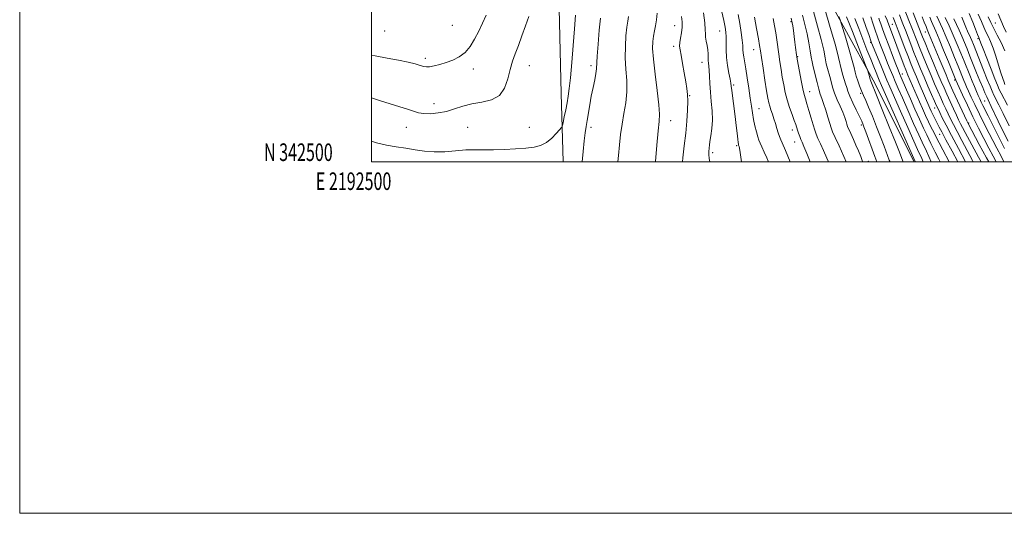
# Model space of a CAD drawing. Extents: x 2192300 to 2195200, y 342300 to 345200.
# Drawn here: x 2192300 to 2192860, y 342300 to 342581 of the extents above; entities that cross this region are included whole.
import ezdxf
from ezdxf.enums import TextEntityAlignment as Align

# ---------------------------------------------------------------- set-up
doc = ezdxf.new("R2010")
doc.units = 0
doc.header["$MEASUREMENT"] = 0
for name, color, linetype, lineweight in [('32000', 7, 'Continuous', 0), ('32001', 7, 'Continuous', 0), ('DTM HARD BREAKLINE', 7, 'Continuous', 0), ('DTM SPOT ELEVATION', 2, 'Continuous', 13), ('INDEX CONTOUR', 41, 'Continuous', 13), ('INTERMEDIATE CONTOUR', 44, 'Continuous', 0)]:
    doc.layers.add(name, color=color, linetype=linetype, lineweight=lineweight)
doc.styles.add('Style-WORKING', font='WORKING.shx')

msp = doc.modelspace()

# ---------------------------------------------------------------- linework, layer by layer
at = {"layer": '32000', "flags": 128}
for points in [[(2192300, 342300), (2195200, 342300), (2195200, 345200), (2192300, 345200), (2192300, 342300)], [(2192500, 342500), (2195000, 342500), (2195000, 345000), (2192500, 345000), (2192500, 342500)]]:
    msp.add_lwpolyline(points, dxfattribs=at)
at = {"layer": 'DTM HARD BREAKLINE'}
for points in [[(2192808.385, 342500, 1166.327), (2192785.16, 342546.56, 1167.57), (2192753.01, 342605.04, 1171.8)], [(2192606.27, 342603.57, 1199.65), (2192607.85, 342538.83, 1198.67), (2192609.013, 342500, 1197.289)]]:
    msp.add_polyline3d(points, dxfattribs=at)
at = {"layer": 'DTM SPOT ELEVATION'}
for p in [(2192546, 342577.7, 1202.95), (2192672.3, 342577.48, 1190.73), (2192738.45, 342579.73, 1178.18), (2192796.15, 342578.25, 1156.99), (2192854.63, 342579.08, 1131.03), (2192507.43, 342574.44, 1203.6), (2192697.88, 342574.55, 1186.84), (2192814.77, 342573.86, 1148.79), (2192783.69, 342568.01, 1164.24), (2192844.81, 342570.14, 1136.22), (2192671.78, 342565.72, 1190.4), (2192717.26, 342563.85, 1182.72), (2192530.51, 342558.96, 1202.35), (2192589.71, 342554.71, 1199.17), (2192624.71, 342554.71, 1196.39), (2192687.86, 342556.62, 1188.69), (2192742.29, 342559.8, 1177.89), (2192557.8, 342552.79, 1201.54), (2192801.65, 342550.06, 1159.36), (2192705.88, 342543.68, 1185.76), (2192831.48, 342546.63, 1146.28), (2192749.11, 342539.91, 1177.28), (2192778.02, 342539.03, 1170.25), (2192535.61, 342533.1, 1200.71), (2192680.87, 342537.66, 1189.9), (2192848.54, 342534.69, 1140.93), (2192720.3, 342530.21, 1183.17), (2192820.04, 342530.65, 1154.78), (2192670.06, 342523.53, 1191.38), (2192839.54, 342522.13, 1147.72), (2192519.71, 342519.71, 1199.2), (2192554.71, 342519.71, 1198.85), (2192589.71, 342519.71, 1198.74), (2192624.71, 342519.71, 1195.6), (2192739.3, 342518.22, 1180.57), (2192778.35, 342521.01, 1172.34), (2192822.99, 342515.68, 1156.85), (2192740.62, 342511.41, 1180.8), (2192693.95, 342505.19, 1187.67), (2192707.49, 342509.29, 1186.21), (2192782.35, 342500.33, 1173.27)]:
    msp.add_point(p, dxfattribs=at)
at = {"layer": 'INDEX CONTOUR'}
for points in [[(2192500, 342536.418, 1200), (2192504.561, 342534.862, 1200), (2192510.634, 342532.963, 1200), (2192516.055, 342531.35, 1200), (2192520.5, 342529.981, 1200), (2192523.824, 342528.835, 1200), (2192526.617, 342527.974, 1200), (2192529.648, 342527.481, 1200), (2192533.495, 342527.428, 1200), (2192537.954, 342527.85, 1200), (2192542.628, 342528.768, 1200), (2192547.235, 342530.143, 1200), (2192551.95, 342531.674, 1200), (2192557.063, 342532.999, 1200), (2192562.677, 342533.963, 1200), (2192568.152, 342535.24, 1200), (2192572.661, 342537.712, 1200), (2192575.624, 342541.947, 1200), (2192577.446, 342547.241, 1200), (2192578.782, 342552.583, 1200), (2192580.176, 342557.232, 1200), (2192581.748, 342561.564, 1200), (2192583.51, 342566.231, 1200), (2192585.454, 342571.66, 1200), (2192587.477, 342577.375, 1200), (2192589.454, 342582.671, 1200)], [(2192676.833, 342500, 1190), (2192677.008, 342502.355, 1190), (2192677.778, 342509.179, 1190), (2192678.596, 342516.297, 1190), (2192679.226, 342523.169, 1190), (2192679.616, 342529.361, 1190), (2192679.759, 342534.467, 1190), (2192679.65, 342538.316, 1190), (2192679.281, 342541.679, 1190), (2192678.648, 342545.564, 1190), (2192677.779, 342550.618, 1190), (2192676.829, 342556.054, 1190), (2192675.988, 342560.725, 1190), (2192675.417, 342563.826, 1190), (2192675.165, 342565.916, 1190), (2192675.249, 342567.895, 1190), (2192675.644, 342570.456, 1190), (2192676.145, 342573.472, 1190), (2192676.494, 342576.606, 1190), (2192676.499, 342579.641, 1190), (2192676.211, 342582.834, 1190)], [(2192794.748, 342500, 1170), (2192794.352, 342501.026, 1170), (2192791.367, 342509.043, 1170), (2192789.408, 342514.176, 1170), (2192787.102, 342520.045, 1170), (2192784.714, 342525.974, 1170), (2192782.581, 342531.124, 1170), (2192780.948, 342534.913, 1170), (2192779.69, 342537.765, 1170), (2192778.583, 342540.36, 1170), (2192777.467, 342543.198, 1170), (2192776.418, 342546.116, 1170), (2192775.568, 342548.767, 1170), (2192774.969, 342551.034, 1170), (2192774.328, 342553.693, 1170), (2192773.267, 342557.743, 1170), (2192771.566, 342563.725, 1170), (2192769.62, 342570.338, 1170), (2192767.986, 342575.822, 1170), (2192767.035, 342578.97, 1170), (2192766.424, 342580.788, 1170), (2192765.628, 342582.834, 1170)], [(2192846.47, 342500, 1150), (2192845.02, 342502.675, 1150), (2192837.456, 342516.746, 1150), (2192835.969, 342519.539, 1150), (2192834.823, 342521.747, 1150), (2192833.757, 342523.904, 1150), (2192832.475, 342526.613, 1150), (2192830.779, 342530.271, 1150), (2192828.864, 342534.447, 1150), (2192827.022, 342538.505, 1150), (2192825.438, 342542.054, 1150), (2192823.867, 342545.676, 1150), (2192821.954, 342550.199, 1150), (2192819.497, 342556.093, 1150), (2192816.891, 342562.393, 1150), (2192814.682, 342567.776, 1150), (2192813.277, 342571.25, 1150), (2192812.529, 342573.145, 1150), (2192807.962, 342584.847, 1150)], [(2192860.838, 342573.739, 1130), (2192859.224, 342577.124, 1130), (2192857.68, 342580.619, 1130), (2192856.171, 342584.325, 1130)], [(2192749.432, 342500, 1180), (2192747.481, 342504.738, 1180), (2192745.771, 342508.814, 1180), (2192744.772, 342511.149, 1180), (2192744.099, 342512.76, 1180), (2192743.441, 342514.465, 1180), (2192742.787, 342516.273, 1180), (2192742.201, 342517.991, 1180), (2192741.135, 342521.262, 1180), (2192740.301, 342523.626, 1180), (2192739.079, 342526.945, 1180), (2192737.654, 342530.963, 1180), (2192736.287, 342535.279, 1180), (2192735.182, 342539.574, 1180), (2192734.295, 342543.84, 1180), (2192733.528, 342548.15, 1180), (2192732.799, 342552.546, 1180), (2192732.109, 342556.956, 1180), (2192731.48, 342561.268, 1180), (2192730.384, 342569.441, 1180), (2192729.812, 342573.431, 1180), (2192729.145, 342577.463, 1180), (2192728.328, 342581.603, 1180)], [(2192823.181, 342500, 1160), (2192822.419, 342501.475, 1160), (2192820.413, 342505.493, 1160), (2192818.031, 342510.483, 1160), (2192815.612, 342515.379, 1160), (2192813.837, 342519.131, 1160), (2192811.526, 342524.222, 1160), (2192808.933, 342530.066, 1160), (2192806.392, 342535.859, 1160), (2192804.192, 342540.916, 1160), (2192801.093, 342548.118, 1160), (2192800.179, 342550.285, 1160), (2192799.32, 342552.413, 1160), (2192798.086, 342555.574, 1160), (2192796.2, 342560.457, 1160), (2192793.996, 342566.22, 1160), (2192791.958, 342571.632, 1160), (2192790.468, 342575.724, 1160), (2192789.476, 342578.557, 1160), (2192788.825, 342580.449, 1160), (2192788.373, 342581.703, 1160)], [(2192861.845, 342511.764, 1140), (2192858.933, 342517.742, 1140), (2192856.278, 342523.239, 1140), (2192852.33, 342531.488, 1140), (2192850.455, 342535.332, 1140), (2192849.709, 342536.941, 1140), (2192848.711, 342539.218, 1140), (2192847.414, 342542.287, 1140), (2192845.828, 342546.149, 1140), (2192843.99, 342550.722, 1140), (2192840.205, 342560.241, 1140), (2192838.572, 342564.316, 1140), (2192837.072, 342567.968, 1140), (2192835.57, 342571.481, 1140), (2192833.982, 342575.046, 1140), (2192831.101, 342581.429, 1140)]]:
    msp.add_polyline3d(points, dxfattribs=at)
at = {"layer": 'INTERMEDIATE CONTOUR'}
for points in [[(2192842.098, 342500, 1152), (2192841.683, 342500.771, 1152), (2192835.541, 342512.185, 1152), (2192832.837, 342517.265, 1152), (2192830.741, 342521.293, 1152), (2192829.118, 342524.518, 1152), (2192827.74, 342527.361, 1152), (2192826.404, 342530.198, 1152), (2192825.024, 342533.2, 1152), (2192823.547, 342536.488, 1152), (2192821.916, 342540.181, 1152), (2192820.095, 342544.377, 1152), (2192818.051, 342549.171, 1152), (2192815.798, 342554.547, 1152), (2192813.537, 342560.03, 1152), (2192811.51, 342565.039, 1152), (2192809.912, 342569.105, 1152), (2192807.184, 342576.236, 1152), (2192805.509, 342580.427, 1152), (2192798.589, 342598.348, 1152)], [(2192710.332, 342500, 1186), (2192710.124, 342501.337, 1186), (2192709.589, 342505.354, 1186), (2192709.228, 342507.734, 1186), (2192708.996, 342508.823, 1186), (2192708.853, 342509.215, 1186), (2192708.701, 342509.576, 1186), (2192708.641, 342509.766, 1186), (2192708.557, 342510.119, 1186), (2192708.408, 342511.036, 1186), (2192708.152, 342512.984, 1186), (2192707.759, 342516.291, 1186), (2192707.243, 342520.721, 1186), (2192706.627, 342525.903, 1186), (2192704.811, 342540.567, 1186), (2192704.514, 342543.066, 1186), (2192704.265, 342544.846, 1186), (2192703.859, 342547.029, 1186), (2192703.168, 342550.447, 1186), (2192702.385, 342554.786, 1186), (2192701.777, 342559.437, 1186), (2192701.537, 342563.866, 1186), (2192701.537, 342567.832, 1186), (2192701.569, 342571.166, 1186), (2192701.442, 342573.879, 1186), (2192701.034, 342576.696, 1186), (2192700.237, 342580.53, 1186), (2192697.606, 342592.159, 1186)], [(2192500, 342511.872, 1198), (2192502.778, 342510.851, 1198), (2192508.512, 342509.446, 1198), (2192514.071, 342508.554, 1198), (2192519.46, 342507.791, 1198), (2192524.719, 342506.891, 1198), (2192530.04, 342506.062, 1198), (2192535.652, 342505.63, 1198), (2192541.675, 342505.801, 1198), (2192547.797, 342506.317, 1198), (2192553.598, 342506.793, 1198), (2192558.822, 342506.954, 1198), (2192563.873, 342506.911, 1198), (2192569.319, 342506.878, 1198), (2192575.507, 342507.022, 1198), (2192581.893, 342507.347, 1198), (2192587.711, 342507.81, 1198), (2192592.393, 342508.423, 1198), (2192596.15, 342509.41, 1198), (2192599.389, 342511.049, 1198), (2192602.405, 342513.45, 1198), (2192605.017, 342516.088, 1198), (2192606.938, 342518.269, 1198), (2192607.996, 342519.572, 1198), (2192608.513, 342520.652, 1198), (2192608.933, 342522.436, 1198), (2192609.595, 342525.568, 1198), (2192610.419, 342529.571, 1198), (2192611.223, 342533.686, 1198), (2192611.873, 342537.48, 1198), (2192612.443, 342541.823, 1198), (2192613.058, 342547.914, 1198), (2192613.803, 342556.472, 1198), (2192614.604, 342566.305, 1198), (2192615.348, 342575.743, 1198), (2192615.939, 342583.516, 1198)], [(2192500, 342560.622, 1202), (2192502.037, 342560.278, 1202), (2192508.818, 342559.116, 1202), (2192515.412, 342557.9, 1202), (2192520.79, 342556.76, 1202), (2192524.854, 342555.757, 1202), (2192527.737, 342554.933, 1202), (2192529.659, 342554.337, 1202), (2192531.193, 342554.037, 1202), (2192533.001, 342554.11, 1202), (2192535.588, 342554.601, 1202), (2192538.833, 342555.455, 1202), (2192542.459, 342556.589, 1202), (2192546.203, 342557.974, 1202), (2192549.847, 342559.804, 1202), (2192553.186, 342562.324, 1202), (2192556.074, 342565.702, 1202), (2192558.602, 342569.775, 1202), (2192560.921, 342574.3, 1202), (2192563.125, 342578.998, 1202), (2192565.103, 342583.447, 1202)], [(2192640.059, 342500, 1194), (2192640.384, 342503.661, 1194), (2192640.913, 342509.637, 1194), (2192641.546, 342515.51, 1194), (2192642.393, 342521.415, 1194), (2192643.484, 342527.464, 1194), (2192644.522, 342533.649, 1194), (2192645.129, 342539.934, 1194), (2192645.061, 342546.293, 1194), (2192644.623, 342552.728, 1194), (2192644.255, 342559.251, 1194), (2192644.291, 342565.77, 1194), (2192644.654, 342571.788, 1194), (2192645.158, 342576.704, 1194), (2192645.648, 342580.147, 1194), (2192646.075, 342582.67, 1194)], [(2192661.376, 342500, 1192), (2192661.391, 342500.179, 1192), (2192662.239, 342509.445, 1192), (2192663.037, 342517.628, 1192), (2192663.602, 342523.051, 1192), (2192663.774, 342527.247, 1192), (2192663.4, 342532.55, 1192), (2192662.427, 342540.552, 1192), (2192661.212, 342549.867, 1192), (2192660.209, 342558.374, 1192), (2192659.77, 342564.455, 1192), (2192659.834, 342568.555, 1192), (2192660.237, 342571.629, 1192), (2192660.82, 342574.505, 1192), (2192661.45, 342577.507, 1192), (2192662, 342580.837, 1192), (2192662.365, 342584.609, 1192)], [(2192692.312, 342500, 1188), (2192691.963, 342501.868, 1188), (2192691.692, 342504.175, 1188), (2192691.678, 342505.695, 1188), (2192691.889, 342507.94, 1188), (2192692.067, 342509.425, 1188), (2192692.41, 342511.642, 1188), (2192692.956, 342514.862, 1188), (2192693.501, 342518.974, 1188), (2192693.778, 342523.771, 1188), (2192693.61, 342529.029, 1188), (2192693.159, 342534.451, 1188), (2192692.679, 342539.718, 1188), (2192692.36, 342544.54, 1188), (2192692.168, 342548.706, 1188), (2192692.003, 342552.028, 1188), (2192691.799, 342554.422, 1188), (2192691.595, 342556.202, 1188), (2192691.455, 342557.784, 1188), (2192691.365, 342561.493, 1188), (2192691.17, 342563.726, 1188), (2192690.749, 342566.192, 1188), (2192690.253, 342568.672, 1188), (2192689.892, 342570.904, 1188), (2192689.791, 342572.829, 1188), (2192689.744, 342575.223, 1188), (2192689.46, 342579.063, 1188), (2192688.745, 342584.893, 1188)], [(2192725.686, 342500, 1184), (2192724.722, 342502.217, 1184), (2192723.202, 342505.54, 1184), (2192721.831, 342508.501, 1184), (2192720.894, 342510.599, 1184), (2192720.238, 342512.298, 1184), (2192719.607, 342514.302, 1184), (2192718.814, 342517.13, 1184), (2192717.941, 342520.568, 1184), (2192717.141, 342524.218, 1184), (2192716.515, 342527.825, 1184), (2192715.963, 342531.707, 1184), (2192715.331, 342536.327, 1184), (2192714.516, 342541.918, 1184), (2192713.61, 342547.795, 1184), (2192712.752, 342553.043, 1184), (2192711.56, 342559.797, 1184), (2192711.256, 342561.955, 1184), (2192711.12, 342563.903, 1184), (2192711, 342566.177, 1184), (2192710.712, 342569.336, 1184), (2192710.126, 342573.719, 1184), (2192709.314, 342578.815, 1184), (2192708.405, 342583.894, 1184)], [(2192769.869, 342500, 1176), (2192768.526, 342503.066, 1176), (2192765.743, 342509.111, 1176), (2192763.502, 342513.903, 1176), (2192762.096, 342517.028, 1176), (2192761.226, 342519.298, 1176), (2192760.442, 342521.824, 1176), (2192759.403, 342525.395, 1176), (2192758.197, 342529.489, 1176), (2192757.017, 342533.262, 1176), (2192756.008, 342536.136, 1176), (2192755.111, 342538.608, 1176), (2192754.218, 342541.446, 1176), (2192753.26, 342545.148, 1176), (2192751.505, 342552.629, 1176), (2192750.904, 342555.043, 1176), (2192750.43, 342557.029, 1176), (2192749.957, 342559.513, 1176), (2192749.373, 342563.188, 1176), (2192748.614, 342567.81, 1176), (2192747.626, 342572.902, 1176), (2192746.376, 342578.11, 1176), (2192744.901, 342583.579, 1176)], [(2192779.23, 342500, 1174), (2192779.178, 342500.136, 1174), (2192778.069, 342503.004, 1174), (2192776.777, 342506.23, 1174), (2192775.374, 342509.571, 1174), (2192773.946, 342512.779, 1174), (2192771.616, 342517.786, 1174), (2192770.978, 342519.204, 1174), (2192770.583, 342520.234, 1174), (2192770.228, 342521.379, 1174), (2192769.726, 342523.06, 1174), (2192768.969, 342525.349, 1174), (2192767.862, 342528.232, 1174), (2192766.376, 342531.65, 1174), (2192764.737, 342535.366, 1174), (2192763.234, 342539.097, 1174), (2192762.082, 342542.596, 1174), (2192761.215, 342545.764, 1174), (2192760.496, 342548.535, 1174), (2192759.149, 342553.232, 1174), (2192758.522, 342555.854, 1174), (2192757.894, 342559.18, 1174), (2192757.028, 342563.629, 1174), (2192755.641, 342569.628, 1174), (2192753.576, 342577.314, 1174), (2192751.191, 342585.661, 1174)], [(2192787.274, 342500, 1172), (2192786.13, 342503.039, 1172), (2192781.023, 342517.065, 1172), (2192779.937, 342519.996, 1172), (2192779.309, 342521.632, 1172), (2192778.948, 342522.515, 1172), (2192778.646, 342523.195, 1172), (2192778.138, 342524.261, 1172), (2192775.504, 342529.679, 1172), (2192773.592, 342533.702, 1172), (2192771.904, 342537.454, 1172), (2192770.802, 342540.254, 1172), (2192770.102, 342542.402, 1172), (2192769.487, 342544.44, 1172), (2192767.868, 342549.435, 1172), (2192767.086, 342552.195, 1172), (2192765.443, 342559.447, 1172), (2192763.657, 342566.355, 1172), (2192760.776, 342576.519, 1172), (2192757.481, 342587.743, 1172)], [(2192818.259, 342500, 1162), (2192818.218, 342500.085, 1162), (2192815.415, 342506.18, 1162), (2192813.034, 342511.183, 1162), (2192811.069, 342515.455, 1162), (2192808.171, 342521.927, 1162), (2192804.837, 342529.466, 1162), (2192801.75, 342536.491, 1162), (2192799.428, 342541.811, 1162), (2192797.713, 342545.793, 1162), (2192796.279, 342549.19, 1162), (2192794.856, 342552.626, 1162), (2192793.404, 342556.196, 1162), (2192791.937, 342559.865, 1162), (2192790.474, 342563.6, 1162), (2192789.034, 342567.383, 1162), (2192787.64, 342571.195, 1162), (2192786.327, 342574.958, 1162), (2192785.187, 342578.335, 1162), (2192783.757, 342582.62, 1162)], [(2192828.305, 342500, 1158), (2192824.736, 342506.792, 1158), (2192822.609, 342510.901, 1158), (2192820.646, 342514.785, 1158), (2192819.566, 342516.877, 1158), (2192818.19, 342519.574, 1158), (2192816.606, 342522.807, 1158), (2192814.9, 342526.478, 1158), (2192813.164, 342530.354, 1158), (2192811.489, 342534.17, 1158), (2192804.909, 342549.373, 1158), (2192804.306, 342550.805, 1158), (2192803.646, 342552.449, 1158), (2192802.766, 342554.738, 1158), (2192798.621, 342565.815, 1158), (2192794.958, 342575.472, 1158), (2192793.472, 342579.497, 1158), (2192793.033, 342580.585, 1158), (2192791.967, 342583.17, 1158)], [(2192837.721, 342500, 1154), (2192833.626, 342507.622, 1154), (2192829.705, 342514.993, 1154), (2192826.658, 342520.839, 1154), (2192824.479, 342525.128, 1154), (2192823.004, 342528.107, 1154), (2192822.028, 342530.124, 1154), (2192821.186, 342531.952, 1154), (2192820.071, 342534.471, 1154), (2192818.393, 342538.308, 1154), (2192816.323, 342543.078, 1154), (2192814.147, 342548.144, 1154), (2192812.099, 342553.001, 1154), (2192810.18, 342557.67, 1154), (2192808.337, 342562.303, 1154), (2192806.546, 342566.959, 1154), (2192803.512, 342574.994, 1154), (2192802.475, 342577.672, 1154), (2192801.736, 342579.514, 1154), (2192800.058, 342583.698, 1154)], [(2192850.837, 342500, 1148), (2192849.563, 342502.34, 1148), (2192845.503, 342509.876, 1148), (2192839.101, 342521.812, 1148), (2192838.907, 342522.201, 1148), (2192838.397, 342523.292, 1148), (2192830.497, 342540.522, 1148), (2192828.987, 342543.863, 1148), (2192827.85, 342546.464, 1148), (2192826.571, 342549.502, 1148), (2192822.707, 342558.823, 1148), (2192817.068, 342572.563, 1148), (2192815.91, 342575.308, 1148), (2192815.221, 342576.987, 1148), (2192814.234, 342579.468, 1148), (2192812.998, 342582.626, 1148)], [(2192859.473, 342500, 1144), (2192859.425, 342500.102, 1144), (2192857.856, 342503.243, 1144), (2192855.543, 342507.755, 1144), (2192848.915, 342520.583, 1144), (2192845.598, 342527.117, 1144), (2192842.922, 342532.577, 1144), (2192840.887, 342536.897, 1144), (2192839.386, 342540.2, 1144), (2192838.3, 342542.647, 1144), (2192837.48, 342544.552, 1144), (2192836.77, 342546.266, 1144), (2192833.511, 342554.383, 1144), (2192831.463, 342559.452, 1144), (2192829.078, 342565.279, 1144), (2192826.675, 342571.007, 1144), (2192824.534, 342575.922, 1144), (2192821.374, 342582.925, 1144)], [(2192861.53, 342532.339, 1136), (2192857.946, 342539.084, 1136), (2192856.849, 342541.272, 1136), (2192855.798, 342543.671, 1136), (2192854.326, 342547.316, 1136), (2192852.149, 342552.804, 1136), (2192849.714, 342558.987, 1136), (2192847.649, 342564.277, 1136), (2192846.423, 342567.485, 1136), (2192845.651, 342569.611, 1136), (2192845.14, 342570.876, 1136), (2192844.474, 342572.567, 1136), (2192843.344, 342575.496, 1136), (2192841.758, 342579.519, 1136), (2192839.763, 342584.363, 1136)], [(2192860.077, 342544.091, 1134), (2192859.583, 342545.367, 1134), (2192858.844, 342547.448, 1134), (2192857.805, 342550.653, 1134), (2192856.445, 342555.103, 1134), (2192854.89, 342560.117, 1134), (2192853.3, 342564.814, 1134), (2192851.808, 342568.531, 1134), (2192850.442, 342571.467, 1134), (2192849.204, 342574.035, 1134), (2192848.046, 342576.664, 1134), (2192846.716, 342579.839, 1134), (2192844.916, 342584.057, 1134)], [(2192860.056, 342563.108, 1132), (2192857.876, 342567.922, 1132), (2192855.711, 342572.172, 1132), (2192853.934, 342575.502, 1132), (2192852.798, 342577.719, 1132), (2192852.085, 342579.256, 1132), (2192850.619, 342582.622, 1132)], [(2192619.795, 342500, 1196), (2192620.404, 342505.824, 1196), (2192620.971, 342512.052, 1196), (2192621.497, 342516.592, 1196), (2192622.039, 342520.103, 1196), (2192622.626, 342523.546, 1196), (2192624.048, 342532.386, 1196), (2192624.932, 342537.368, 1196), (2192625.928, 342542.291, 1196), (2192626.874, 342546.752, 1196), (2192627.574, 342550.332, 1196), (2192627.907, 342552.927, 1196), (2192628.301, 342560.128, 1196), (2192628.813, 342567.085, 1196), (2192629.472, 342575.02, 1196), (2192630.08, 342581.778, 1196)], [(2192737.988, 342500, 1182), (2192736.678, 342503.248, 1182), (2192735.331, 342506.435, 1182), (2192733.403, 342510.777, 1182), (2192732.629, 342512.587, 1182), (2192731.901, 342514.468, 1182), (2192731.177, 342516.597, 1182), (2192730.42, 342519.089, 1182), (2192729.621, 342521.808, 1182), (2192728.776, 342524.558, 1182), (2192727.898, 342527.163, 1182), (2192727.06, 342529.554, 1182), (2192726.352, 342531.688, 1182), (2192725.817, 342533.682, 1182), (2192725.304, 342536.286, 1182), (2192724.618, 342540.408, 1182), (2192723.638, 342546.528, 1182), (2192722.553, 342553.401, 1182), (2192721.626, 342559.353, 1182), (2192721.029, 342563.272, 1182), (2192720.552, 342566.294, 1182), (2192719.891, 342570.115, 1182), (2192718.851, 342575.856, 1182), (2192717.657, 342582.33, 1182)], [(2192759.819, 342500, 1178), (2192758.89, 342502.163, 1178), (2192756.984, 342506.401, 1178), (2192755.237, 342510.188, 1178), (2192753.8, 342513.332, 1178), (2192752.757, 342515.788, 1178), (2192751.914, 342518.115, 1178), (2192751.008, 342521.019, 1178), (2192749.859, 342524.943, 1178), (2192748.611, 342529.259, 1178), (2192747.489, 342533.078, 1178), (2192746.646, 342535.837, 1178), (2192745.948, 342538.295, 1178), (2192745.191, 342541.541, 1178), (2192744.242, 342546.257, 1178), (2192743.249, 342551.493, 1178), (2192741.969, 342558.486, 1178), (2192741.742, 342559.868, 1178), (2192741.59, 342561.019, 1178), (2192741.089, 342565.128, 1178), (2192740.716, 342568.084, 1178), (2192740.276, 342571.445, 1178), (2192739.828, 342574.738, 1178), (2192739.444, 342577.412, 1178), (2192739.172, 342579.086, 1178), (2192738.973, 342580.055, 1178), (2192738.787, 342580.787, 1178), (2192738.522, 342581.782, 1178)], [(2192802.195, 342500, 1168), (2192801.471, 342501.887, 1168), (2192800.078, 342505.496, 1168), (2192797.795, 342511.286, 1168), (2192794.298, 342520.031, 1168), (2192790.362, 342529.812, 1168), (2192787.038, 342538.037, 1168), (2192783.799, 342545.966, 1168), (2192783.613, 342546.481, 1168), (2192783.463, 342546.95, 1168), (2192783.056, 342548.539, 1168), (2192782.121, 342551.738, 1168), (2192781.877, 342552.487, 1168), (2192781.236, 342554.152, 1168), (2192776.801, 342565.341, 1168), (2192773.321, 342574.162, 1168), (2192770.071, 342582.489, 1168)], [(2192809.115, 342500, 1166), (2192808.981, 342500.303, 1166), (2192789.945, 342543.493, 1166), (2192788.667, 342546.438, 1166), (2192787.86, 342548.366, 1166), (2192786.872, 342550.779, 1166), (2192785.531, 342554.086, 1166), (2192783.789, 342558.425, 1166), (2192781.641, 342563.819, 1166), (2192779.28, 342569.833, 1166), (2192776.946, 342575.922, 1166), (2192774.82, 342581.652, 1166)], [(2192813.639, 342500, 1164), (2192812.799, 342501.878, 1164), (2192810.456, 342506.988, 1164), (2192808.3, 342511.779, 1164), (2192804.815, 342519.633, 1164), (2192800.74, 342528.865, 1164), (2192794.664, 342542.707, 1164), (2192793.011, 342546.555, 1164), (2192791.465, 342550.262, 1164), (2192789.533, 342554.966, 1164), (2192784.308, 342567.832, 1164), (2192784.113, 342568.351, 1164), (2192782.686, 342572.441, 1164), (2192781.232, 342576.567, 1164), (2192779.271, 342582.028, 1164)], [(2192833.331, 342500, 1156), (2192830.038, 342506.114, 1156), (2192826.558, 342512.607, 1156), (2192824.213, 342517.041, 1156), (2192822.76, 342519.844, 1156), (2192819.84, 342525.509, 1156), (2192818.954, 342527.274, 1156), (2192818.156, 342528.949, 1156), (2192817.443, 342530.523, 1156), (2192811.345, 342544.543, 1156), (2192809.702, 342548.36, 1156), (2192808.24, 342551.824, 1156), (2192806.805, 342555.355, 1156), (2192805.166, 342559.567, 1156), (2192803.191, 342564.793, 1156), (2192799.446, 342574.821, 1156), (2192798.331, 342577.76, 1156), (2192797.687, 342579.396, 1156), (2192796.503, 342582.224, 1156)], [(2192855.148, 342500, 1146), (2192853.448, 342503.177, 1146), (2192850.976, 342507.842, 1146), (2192848.138, 342513.252, 1146), (2192845.056, 342519.25, 1146), (2192841.867, 342525.657, 1146), (2192838.742, 342532.188, 1146), (2192835.979, 342538.125, 1146), (2192832.131, 342546.585, 1146), (2192827.924, 342556.987, 1146), (2192825.201, 342563.675, 1146), (2192822.636, 342569.895, 1146), (2192820.721, 342574.409, 1146), (2192818.298, 342579.956, 1146), (2192817.316, 342582.314, 1146)], [(2192859.775, 342507.538, 1142), (2192856.218, 342514.801, 1142), (2192852.935, 342521.371, 1142), (2192850.471, 342526.242, 1142), (2192847.515, 342532.051, 1142), (2192846.564, 342533.997, 1142), (2192845.729, 342535.798, 1142), (2192844.863, 342537.752, 1142), (2192843.85, 342540.099, 1142), (2192842.69, 342542.847, 1142), (2192841.41, 342545.946, 1142), (2192840.03, 342549.365, 1142), (2192836.858, 342557.312, 1142), (2192835.002, 342561.916, 1142), (2192832.954, 342566.882, 1142), (2192830.715, 342572.118, 1142), (2192828.346, 342577.437, 1142), (2192826.136, 342582.266, 1142)], [(2192862.473, 342520.517, 1138), (2192859.067, 342527.592, 1138), (2192856.626, 342532.521, 1138), (2192853.827, 342538.012, 1138), (2192852.778, 342540.253, 1138), (2192851.58, 342543.045, 1138), (2192849.99, 342546.954, 1138), (2192847.874, 342552.256, 1138), (2192842.142, 342566.713, 1138), (2192841.2, 342569.032, 1138), (2192840.458, 342570.772, 1138), (2192838.848, 342574.414, 1138), (2192837.902, 342576.655, 1138), (2192835.623, 342582.368, 1138)]]:
    msp.add_polyline3d(points, dxfattribs=at)

# ---------------------------------------------------------------- texts
at = {"layer": '32001', "style": 'Style-WORKING', "width": 0.67}
msp.add_text('N 342500', height=10, dxfattribs=at).set_placement((2192477.948, 342500.5), align=Align.RIGHT)
msp.add_text('E 2192500', height=10, dxfattribs=at).set_placement((2192489.81, 342494), align=Align.TOP_CENTER)

doc.saveas('drawing.dxf')
